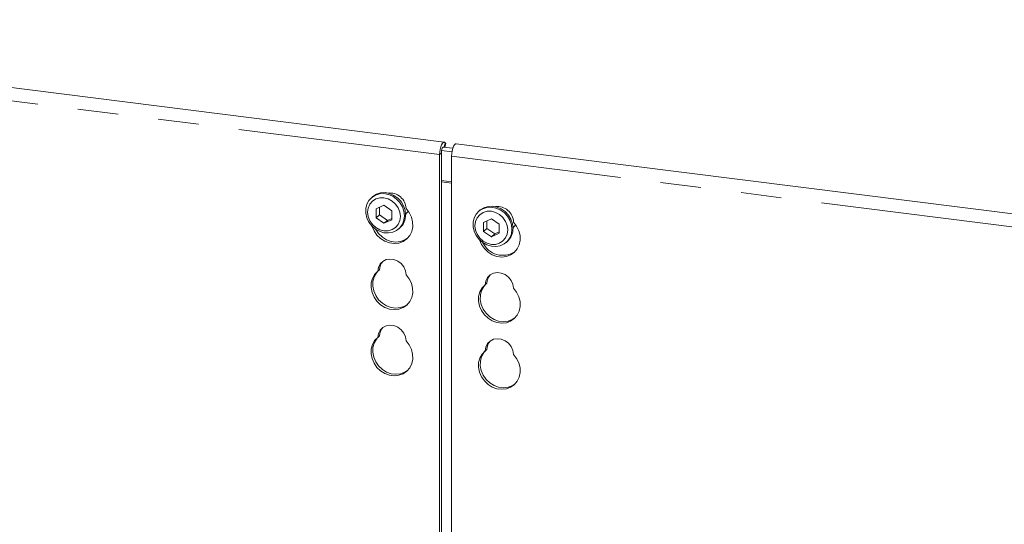
# Model space of a CAD drawing. Units: millimetres. Extents: x 5 to 415, y 2 to 292.
# Drawn here: x 321 to 352, y 142 to 157 of the extents above; entities that cross this region are included whole.
import ezdxf

# ---------------------------------------------------------------- set-up
doc = ezdxf.new("R2010")
doc.units = ezdxf.units.MM
doc.linetypes.add('PHANTOM', pattern=[12.7, 6.35, -1.27, 1.27, -1.27, 1.27, -1.27])

msp = doc.modelspace()

# ---------------------------------------------------------------- linework, layer by layer
at = {"color": 7, "linetype": 'Continuous', "lineweight": 15}
for p, q in [((334.0114, 153.498), (303.5169, 157.3399)), ((334.029, 153.3408), (334.0574, 153.4563)), ((334.0574, 153.4563), (334.0421, 153.4771)), ((364.8801, 149.6089), (334.3856, 153.4508)), ((333.9209, 139.4038), (333.9209, 153.1536)), ((333.929, 153.2358), (334.2531, 153.195)), ((333.9813, 153.3469), (334.2798, 153.3093)), ((333.8679, 139.4684), (333.8679, 153.1068)), ((334.242, 153.0596), (334.242, 139.0589)), ((331.7621, 151.7864), (331.7268, 151.7552)), ((332.1213, 151.5196), (331.8781, 151.4087)), ((331.8781, 151.4087), (331.8781, 151.1256)), ((331.9842, 151.457), (331.9842, 151.2192)), ((332.3645, 151.3474), (332.1213, 151.5196)), ((332.3645, 151.0643), (332.3645, 151.3474)), ((335.1296, 151.3621), (335.0942, 151.3309)), ((331.9842, 151.2192), (331.8781, 151.1256)), ((331.8781, 151.1256), (332.1213, 150.9535)), ((331.9842, 151.2192), (332.2274, 151.047)), ((332.1213, 150.9535), (332.3645, 151.0643)), ((332.2274, 151.047), (332.1213, 150.9535)), ((332.2274, 151.047), (332.3645, 151.1095)), ((335.4888, 151.0953), (335.2456, 150.9844)), ((335.2456, 150.9844), (335.2456, 150.7014)), ((335.3517, 151.0328), (335.3517, 150.7949)), ((335.732, 150.9231), (335.4888, 151.0953)), ((332.5866, 150.7802), (332.622, 150.8114)), ((335.3517, 150.7949), (335.2456, 150.7014)), ((335.2456, 150.7014), (335.4888, 150.5292)), ((335.3517, 150.7949), (335.5949, 150.6227)), ((335.4888, 150.5292), (335.732, 150.6401)), ((335.5949, 150.6227), (335.732, 150.6853)), ((335.732, 150.6401), (335.732, 150.9231)), ((335.5949, 150.6227), (335.4888, 150.5292)), ((335.9541, 150.3559), (335.9895, 150.3871)), ((331.9801, 149.499), (331.9271, 149.4522)), ((335.3476, 149.0747), (335.2946, 149.0279)), ((331.9801, 147.4248), (331.9271, 147.378)), ((335.3476, 147.0005), (335.2946, 146.9538))]:
    msp.add_line(p, q, dxfattribs=at)
at = {"color": 8, "linetype": 'PHANTOM', "lineweight": 0}
for p, q in [((333.8679, 153.1068), (303.3733, 156.9487)), ((334.0091, 153.3433), (334.0421, 153.4771)), ((333.8679, 153.1068), (333.9209, 153.1536)), ((364.7365, 149.2177), (334.242, 153.0596)), ((334.242, 152.2573), (333.9209, 152.2978)), ((333.9209, 152.2514), (334.242, 152.2109))]:
    msp.add_line(p, q, dxfattribs=at)
at = {"color": 7, "linetype": 'Continuous', "lineweight": 15, "flags": 128}
for points in [[(334.0421, 153.4771), (334.0166, 153.4969), (333.9878, 153.493), (333.9578, 153.4657), (333.9291, 153.4171), (333.904, 153.3513), (333.8845, 153.2734), (333.8721, 153.1897), (333.8679, 153.1068)], [(334.242, 153.0596), (334.2463, 153.1425), (334.2586, 153.2263), (334.2782, 153.3042), (334.3033, 153.37), (334.332, 153.4185), (334.3619, 153.4458), (334.3856, 153.4508)], [(334.0032, 153.3441), (333.9953, 153.3486), (333.9808, 153.3466), (333.9659, 153.333), (333.9515, 153.3087), (333.939, 153.2758), (333.9292, 153.2369), (333.923, 153.195), (333.9209, 153.1536)], [(332.7647, 151.1911), (332.7483, 151.0518), (332.7, 150.9242), (332.6225, 150.8151), (332.5198, 150.7304), (332.3975, 150.6746), (332.2623, 150.6509), (332.1213, 150.6604), (331.9823, 150.7026), (331.8527, 150.7753), (331.7394, 150.8745), (331.6487, 150.9949), (331.5853, 151.1301), (331.5528, 151.2726), (331.5528, 151.4149), (331.5853, 151.5493), (331.6487, 151.6685), (331.7394, 151.766), (331.8527, 151.8367), (331.9823, 151.8767), (332.1213, 151.8839), (332.2623, 151.8579), (332.3975, 151.8001), (332.5198, 151.7135), (332.6225, 151.6029), (332.7, 151.4743), (332.7483, 151.3345), (332.7647, 151.1911)], [(331.7621, 151.7864), (331.7748, 151.7972), (331.888, 151.8679), (332.0177, 151.9079), (332.1567, 151.9151), (332.2976, 151.8891), (332.4329, 151.8312), (332.5551, 151.7447), (332.6578, 151.6341), (332.7354, 151.5055), (332.7837, 151.3657), (332.8001, 151.2223)], [(332.6358, 151.1717), (332.6183, 151.3081), (332.5669, 151.4397), (332.4851, 151.5574), (332.3786, 151.6532), (332.2545, 151.7206), (332.1213, 151.7551), (331.9882, 151.7542), (331.8641, 151.718), (331.7575, 151.649), (331.6758, 151.5519), (331.6244, 151.4333), (331.6069, 151.3013), (331.6244, 151.1649), (331.6758, 151.0334), (331.7575, 150.9157), (331.8641, 150.8199), (331.9882, 150.7524), (332.1213, 150.718), (332.2545, 150.7189), (332.3786, 150.755), (332.4851, 150.824), (332.5669, 150.9211), (332.6183, 151.0397), (332.6358, 151.1717)], [(332.8153, 151.4145), (332.9126, 151.2884), (332.9819, 151.1466), (333.0195, 150.9964), (333.0235, 150.8457), (332.9936, 150.7022), (332.9315, 150.5734), (332.8403, 150.466), (332.7248, 150.3855), (332.591, 150.3361), (332.4457, 150.3204), (332.2966, 150.3392), (332.1514, 150.3915), (332.0176, 150.4746), (331.9021, 150.5842), (331.8109, 150.7146), (331.7488, 150.859), (331.7462, 150.8673)], [(332.7973, 151.2326), (332.8537, 151.2962), (332.8789, 151.3383)], [(336.1322, 150.7668), (336.1158, 150.6276), (336.0675, 150.4999), (335.9899, 150.3908), (335.8873, 150.3061), (335.765, 150.2504), (335.6298, 150.2266), (335.4888, 150.2361), (335.3498, 150.2783), (335.2202, 150.351), (335.1069, 150.4502), (335.0162, 150.5707), (334.9528, 150.7058), (334.9203, 150.8484), (334.9203, 150.9907), (334.9528, 151.125), (335.0162, 151.2442), (335.1069, 151.3418), (335.2202, 151.4125), (335.3498, 151.4525), (335.4888, 151.4597), (335.6298, 151.4336), (335.765, 151.3758), (335.8873, 151.2893), (335.9899, 151.1787), (336.0675, 151.05), (336.1158, 150.9102), (336.1322, 150.7668)], [(336.0033, 150.7474), (335.9858, 150.8839), (335.9344, 151.0154), (335.8526, 151.1331), (335.7461, 151.2289), (335.622, 151.2964), (335.4888, 151.3308), (335.3557, 151.3299), (335.2316, 151.2937), (335.125, 151.2248), (335.0433, 151.1277), (334.9919, 151.0091), (334.9743, 150.8771), (334.9919, 150.7407), (335.0433, 150.6091), (335.125, 150.4914), (335.2316, 150.3956), (335.3557, 150.3282), (335.4888, 150.2937), (335.622, 150.2946), (335.7461, 150.3308), (335.8526, 150.3998), (335.9344, 150.4968), (335.9858, 150.6154), (336.0033, 150.7474)], [(335.1296, 151.3621), (335.1423, 151.3729), (335.2555, 151.4436), (335.3852, 151.4837), (335.5242, 151.4909), (335.6651, 151.4648), (335.8004, 151.407), (335.9226, 151.3204), (336.0253, 151.2098), (336.1029, 151.0812), (336.1512, 150.9414), (336.1676, 150.798)], [(335.1137, 150.443), (335.1162, 150.4348), (335.1784, 150.2903), (335.2695, 150.1599), (335.385, 150.0503), (335.5189, 149.9672), (335.6641, 149.9149), (335.8132, 149.8961), (335.9585, 149.9118), (336.0923, 149.9612), (336.2078, 150.0417), (336.299, 150.1491), (336.3611, 150.2779), (336.391, 150.4214), (336.387, 150.5721), (336.3494, 150.7223), (336.2801, 150.8641), (336.1828, 150.9902), (336.1828, 150.9902)], [(332.86, 150.4847), (332.7779, 150.4322), (332.644, 150.3829), (332.4988, 150.3672), (332.3497, 150.386), (332.2044, 150.4383), (332.0706, 150.5214), (331.9551, 150.6309), (331.8639, 150.7613), (331.8585, 150.7712)], [(336.1648, 150.8084), (336.2212, 150.8719), (336.2464, 150.914)], [(331.9271, 149.4522), (331.9481, 149.5728), (332.0021, 149.6785), (332.0849, 149.7612), (332.19, 149.8144), (332.3092, 149.834), (332.4332, 149.8183), (332.5524, 149.7687), (332.6575, 149.6891), (332.7403, 149.5855), (332.7943, 149.4662), (332.8153, 149.3403)], [(332.8153, 149.3403), (332.9126, 149.2142), (332.9819, 149.0724), (333.0195, 148.9222), (333.0235, 148.7715), (332.9936, 148.628), (332.9315, 148.4992), (332.8403, 148.3918), (332.7248, 148.3113), (332.591, 148.2619), (332.4457, 148.2462), (332.2966, 148.265), (332.1514, 148.3173), (332.0176, 148.4004), (331.9021, 148.51), (331.8109, 148.6404), (331.7488, 148.7848), (331.7189, 148.9358), (331.7229, 149.0856), (331.7605, 149.2263), (331.8297, 149.3506), (331.9271, 149.4522)], [(332.86, 148.4105), (332.7779, 148.3581), (332.644, 148.3087), (332.4988, 148.293), (332.3497, 148.3118), (332.2044, 148.3641), (332.0706, 148.4472), (331.9551, 148.5568), (331.8639, 148.6872), (331.8018, 148.8316), (331.7719, 148.9826), (331.7759, 149.1323), (331.8135, 149.273), (331.8828, 149.3974), (331.9431, 149.4663)], [(336.1828, 148.916), (336.1618, 149.0419), (336.1078, 149.1613), (336.025, 149.2648), (335.9199, 149.3445), (335.8007, 149.3941), (335.6767, 149.4097), (335.5574, 149.3901), (335.4524, 149.337), (335.3696, 149.2543), (335.3156, 149.1485), (335.2946, 149.0279)], [(335.2946, 149.0279), (335.1972, 148.9264), (335.128, 148.802), (335.0904, 148.6613), (335.0864, 148.5116), (335.1162, 148.3606), (335.1784, 148.2161), (335.2695, 148.0857), (335.385, 147.9761), (335.5189, 147.893), (335.6641, 147.8407), (335.8132, 147.822), (335.9585, 147.8377), (336.0923, 147.887), (336.2078, 147.9675), (336.299, 148.0749), (336.3611, 148.2037), (336.391, 148.3472), (336.387, 148.4979), (336.3494, 148.6481), (336.2801, 148.7899), (336.1828, 148.916)], [(335.3106, 149.042), (335.2503, 148.9731), (335.181, 148.8488), (335.1434, 148.7081), (335.1394, 148.5583), (335.1693, 148.4073), (335.2314, 148.2629), (335.3226, 148.1325), (335.4381, 148.0229), (335.5719, 147.9398), (335.7172, 147.8875), (335.8663, 147.8687), (336.0115, 147.8844), (336.1454, 147.9338), (336.2274, 147.9863)], [(331.9271, 147.378), (331.9481, 147.4986), (332.0021, 147.6043), (332.0849, 147.687), (332.19, 147.7402), (332.3092, 147.7598), (332.4332, 147.7441), (332.5524, 147.6946), (332.6575, 147.6149), (332.7403, 147.5113), (332.7943, 147.392), (332.8153, 147.2661)], [(332.8153, 147.2661), (332.9126, 147.14), (332.9819, 146.9982), (333.0195, 146.848), (333.0235, 146.6973), (332.9936, 146.5538), (332.9315, 146.425), (332.8403, 146.3176), (332.7248, 146.2371), (332.591, 146.1877), (332.4457, 146.172), (332.2966, 146.1908), (332.1514, 146.2431), (332.0176, 146.3262), (331.9021, 146.4358), (331.8109, 146.5662), (331.7488, 146.7107), (331.7189, 146.8617), (331.7229, 147.0114), (331.7605, 147.1521), (331.8297, 147.2764), (331.9271, 147.378)], [(332.86, 146.3364), (332.7779, 146.2839), (332.644, 146.2345), (332.4988, 146.2188), (332.3497, 146.2376), (332.2044, 146.2899), (332.0706, 146.373), (331.9551, 146.4826), (331.8639, 146.613), (331.8018, 146.7574), (331.7719, 146.9084), (331.7759, 147.0582), (331.8135, 147.1989), (331.8828, 147.3232), (331.9431, 147.3921)], [(336.1828, 146.8418), (336.1618, 146.9677), (336.1078, 147.0871), (336.025, 147.1906), (335.9199, 147.2703), (335.8007, 147.3199), (335.6767, 147.3355), (335.5574, 147.316), (335.4524, 147.2628), (335.3696, 147.1801), (335.3156, 147.0743), (335.2946, 146.9538)], [(335.2946, 146.9538), (335.1972, 146.8522), (335.128, 146.7278), (335.0904, 146.5871), (335.0864, 146.4374), (335.1162, 146.2864), (335.1784, 146.1419), (335.2695, 146.0115), (335.385, 145.902), (335.5189, 145.8189), (335.6641, 145.7666), (335.8132, 145.7478), (335.9585, 145.7635), (336.0923, 145.8129), (336.2078, 145.8933), (336.299, 146.0008), (336.3611, 146.1296), (336.391, 146.273), (336.387, 146.4238), (336.3494, 146.5739), (336.2801, 146.7157), (336.1828, 146.8418)], [(335.3106, 146.9679), (335.2503, 146.8989), (335.181, 146.7746), (335.1434, 146.6339), (335.1394, 146.4842), (335.1693, 146.3332), (335.2314, 146.1887), (335.3226, 146.0583), (335.4381, 145.9487), (335.5719, 145.8656), (335.7172, 145.8133), (335.8663, 145.7945), (336.0115, 145.8102), (336.1454, 145.8596), (336.2274, 145.9121)]]:
    msp.add_lwpolyline(points, dxfattribs=at)
at = {"color": 7, "linetype": 'Continuous', "lineweight": 15}
for centre, radius, start, end in [((332.3069, 151.3973), 0.5087, 1.93837, 96.82575), ((335.678, 150.9772), 0.505, 1.47136, 97.29277), ((332.2614, 151.2117), 0.5388, 312.01236, 1.12334), ((335.6289, 150.7874), 0.5388, 312.01236, 1.12334), ((335.8517, 150.6406), 0.6912, 205.14572, 302.92655), ((332.3752, 149.4933), 0.3951, 137.33551, 179.17291), ((335.7427, 149.069), 0.3951, 137.33551, 179.17291), ((332.3752, 147.4191), 0.3951, 137.33551, 179.17291), ((335.7427, 146.9948), 0.3951, 137.33551, 179.17291)]:
    msp.add_arc(centre, radius, start, end, dxfattribs=at)

doc.saveas('drawing.dxf')
